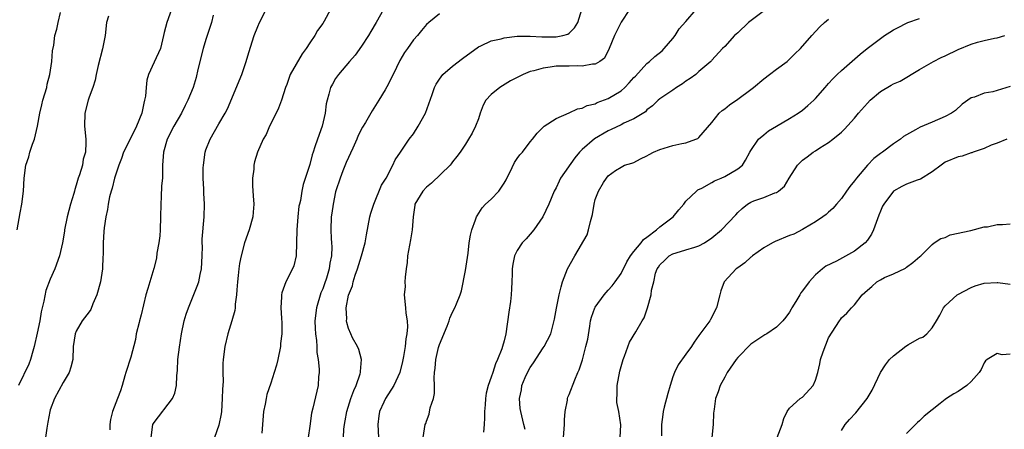
# Model space of a CAD drawing. Units: inches. Extents: x 2598000 to 2601000, y 1509000 to 1512000.
# Drawn here: x 2598564 to 2598716, y 1509584 to 1509647 of the extents above; entities that cross this region are included whole.
import ezdxf

# ---------------------------------------------------------------- set-up
doc = ezdxf.new("R2010")
doc.units = ezdxf.units.IN
doc.header["$MEASUREMENT"] = 0
doc.layers.add('LD25981509_2ft', color=61, linetype='Continuous')

msp = doc.modelspace()

# ---------------------------------------------------------------- linework, layer by layer
at = {"layer": 'LD25981509_2ft'}
for points, elevation in [([(2598563.88, 1509615), (2598564.34, 1509617.66), (2598564.6, 1509619), (2598564.87, 1509621), (2598564.99, 1509623), (2598565.24, 1509625), (2598565.71, 1509626.29), (2598565.86, 1509627), (2598566.26, 1509628.26), (2598566.55, 1509629), (2598567.01, 1509630.99), (2598567.37, 1509633), (2598567.68, 1509634.32), (2598567.86, 1509635), (2598568.44, 1509637), (2598568.53, 1509637.47), (2598568.92, 1509639), (2598569.24, 1509641), (2598569.36, 1509642.64), (2598569.53, 1509643.53), (2598569.72, 1509645), (2598570.01, 1509645.99), (2598570.2, 1509647), (2598570.56, 1509648.56)], 8228), ([(2598577.98, 1509647.98), (2598577.69, 1509647), (2598577.44, 1509645), (2598577.05, 1509642.95), (2598576.38, 1509640.38), (2598576.07, 1509639), (2598575.9, 1509638.1), (2598575.56, 1509637), (2598575, 1509635.49), (2598574.84, 1509635), (2598574.33, 1509633), (2598574.28, 1509631), (2598574.47, 1509629), (2598574.48, 1509628.48), (2598574.42, 1509627), (2598574.09, 1509625.91), (2598573.94, 1509625), (2598573.5, 1509623.5), (2598573.32, 1509623), (2598573, 1509621.93), (2598572.76, 1509621.24), (2598572.71, 1509621), (2598572.62, 1509620.62), (2598572.14, 1509619), (2598571.62, 1509617), (2598571.2, 1509615), (2598571.19, 1509614.81), (2598570.88, 1509613), (2598570.43, 1509611), (2598569.72, 1509609), (2598569, 1509607.42), (2598568.33, 1509605.67), (2598568, 1509604), (2598567.74, 1509603), (2598567.61, 1509602.39), (2598567.37, 1509601), (2598567, 1509599.07), (2598566.52, 1509597), (2598566.29, 1509596.29), (2598565.95, 1509595), (2598565.69, 1509594.31), (2598564.11, 1509591)], 8230), ([(2598587.7, 1509649), (2598586.97, 1509647), (2598586.54, 1509645.46), (2598586.46, 1509645), (2598585.98, 1509643), (2598585, 1509640.91), (2598584.16, 1509639), (2598583.89, 1509638.11), (2598583.77, 1509637), (2598583.66, 1509635.66), (2598583.55, 1509635), (2598583.43, 1509634.57), (2598583.13, 1509633), (2598582.31, 1509631), (2598581.29, 1509629), (2598580.31, 1509627), (2598579.99, 1509626.01), (2598579.56, 1509625), (2598578.92, 1509623), (2598578.56, 1509621.44), (2598578.39, 1509621), (2598578.13, 1509620.13), (2598577.91, 1509619), (2598577.82, 1509618.18), (2598577.56, 1509617), (2598577.33, 1509615.33), (2598577.26, 1509614.74), (2598577.14, 1509613), (2598577.13, 1509611.13), (2598577.1, 1509610.9), (2598577.03, 1509609), (2598576.74, 1509607), (2598576.2, 1509605), (2598575.58, 1509603.58), (2598575.25, 1509602.75), (2598575, 1509602.36), (2598573.91, 1509601), (2598573, 1509599.4), (2598572.81, 1509599), (2598572.53, 1509597), (2598572.48, 1509595), (2598572.15, 1509593.85), (2598571.93, 1509593), (2598571, 1509591.45), (2598569.67, 1509589), (2598569, 1509587.25), (2598568.92, 1509587), (2598568.64, 1509585.36), (2598568.44, 1509584.44), (2598568.25, 1509583)], 8232), ([(2598594.13, 1509648.13), (2598593.88, 1509647), (2598593, 1509644.38), (2598592.58, 1509643), (2598591.75, 1509639.75), (2598591.47, 1509638.53), (2598591.02, 1509637), (2598590.23, 1509635), (2598589.8, 1509634.2), (2598589.21, 1509633), (2598588.04, 1509631), (2598587.03, 1509629), (2598586.43, 1509627), (2598586.34, 1509625.66), (2598586.28, 1509625), (2598586.31, 1509624.31), (2598586.28, 1509623), (2598586.17, 1509621.83), (2598586.11, 1509620.11), (2598586.04, 1509619), (2598586.01, 1509617), (2598585.94, 1509615), (2598585.89, 1509614.11), (2598585.73, 1509613), (2598585.43, 1509611.43), (2598585.35, 1509610.65), (2598584.95, 1509609.05), (2598584.35, 1509607), (2598584.02, 1509605.98), (2598583.75, 1509605), (2598583, 1509601.88), (2598582.75, 1509601), (2598582.7, 1509600.7), (2598582.26, 1509599), (2598582.12, 1509598.12), (2598581.4, 1509595.4), (2598580.67, 1509593), (2598580.5, 1509592.5), (2598580.07, 1509591), (2598579.8, 1509590.2), (2598579.34, 1509589), (2598578.61, 1509587), (2598578.26, 1509585.74), (2598578.19, 1509585), (2598578.18, 1509584.18)], 8234), ([(2598584.53, 1509583), (2598584.83, 1509585), (2598585, 1509585.27), (2598587.86, 1509589), (2598588.18, 1509589.83), (2598588.45, 1509591), (2598588.5, 1509592.5), (2598588.61, 1509593.39), (2598588.69, 1509595), (2598588.93, 1509596.93), (2598589.23, 1509599), (2598589.64, 1509601), (2598589.97, 1509602.03), (2598590.3, 1509603), (2598591.67, 1509606.33), (2598591.88, 1509607), (2598592.11, 1509608.11), (2598592.32, 1509609), (2598592.43, 1509611), (2598592.46, 1509612.46), (2598592.43, 1509613), (2598592.43, 1509613.57), (2598592.71, 1509617), (2598592.76, 1509619), (2598592.69, 1509620.69), (2598592.69, 1509621.31), (2598592.59, 1509623), (2598592.59, 1509624.59), (2598592.6, 1509625), (2598592.88, 1509627), (2598593, 1509627.35), (2598593.64, 1509629), (2598595, 1509631.39), (2598595.97, 1509633), (2598596.32, 1509633.68), (2598598.53, 1509639), (2598599.22, 1509641), (2598599.6, 1509642.4), (2598600.44, 1509645), (2598601, 1509646.39), (2598601.25, 1509647), (2598602.28, 1509649)], 8236), ([(2598612.18, 1509649), (2598611.23, 1509647.23), (2598611, 1509646.83), (2598610.21, 1509645.79), (2598609.79, 1509645), (2598609, 1509643.85), (2598608.46, 1509643), (2598607.82, 1509642.18), (2598606.01, 1509639), (2598605.46, 1509637.46), (2598605.27, 1509637), (2598604.63, 1509635), (2598604.19, 1509633.81), (2598603.81, 1509633), (2598602.79, 1509631), (2598602.26, 1509629.74), (2598601.84, 1509629), (2598600.96, 1509627), (2598600.5, 1509625.5), (2598600.38, 1509625), (2598600.37, 1509624.37), (2598600.18, 1509623), (2598600.17, 1509621.83), (2598600.29, 1509620.29), (2598600.36, 1509619), (2598600.28, 1509617.72), (2598600.22, 1509617), (2598599.65, 1509615), (2598598.95, 1509613), (2598598.44, 1509611), (2598598.18, 1509609.82), (2598598.07, 1509609), (2598597.97, 1509607.97), (2598597.84, 1509607), (2598597.75, 1509605.75), (2598597.73, 1509605), (2598597.53, 1509603.53), (2598597.52, 1509603), (2598597.45, 1509602.55), (2598597, 1509601), (2598596.36, 1509599), (2598595.9, 1509597), (2598595.66, 1509595), (2598595.61, 1509594.39), (2598595.61, 1509593), (2598595.63, 1509591.63), (2598595.55, 1509590.45), (2598595.52, 1509589), (2598595.38, 1509587), (2598595.35, 1509586.65), (2598595, 1509584.89), (2598594.3, 1509583)], 8238), ([(2598620.4, 1509649), (2598619.27, 1509647), (2598618.4, 1509645.6), (2598618.06, 1509645), (2598617, 1509643.35), (2598616.03, 1509641.97), (2598615.12, 1509641), (2598613.44, 1509639), (2598613, 1509638.38), (2598612.5, 1509637.5), (2598612.23, 1509637), (2598611.97, 1509635.97), (2598611.68, 1509635), (2598611.56, 1509634.44), (2598611.39, 1509633), (2598610.93, 1509631), (2598610.2, 1509629), (2598609.81, 1509627.81), (2598609.52, 1509627), (2598609.4, 1509626.6), (2598609, 1509625.09), (2598608.01, 1509621.99), (2598607.77, 1509621), (2598607.56, 1509619.56), (2598607.42, 1509619), (2598607.34, 1509618.66), (2598607.18, 1509617), (2598607.03, 1509615), (2598606.9, 1509611), (2598606.54, 1509609.46), (2598606.36, 1509609), (2598605.3, 1509607), (2598604.69, 1509605.31), (2598604.64, 1509605), (2598604.66, 1509604.66), (2598604.56, 1509603), (2598604.63, 1509601.37), (2598604.68, 1509600.68), (2598604.69, 1509599), (2598604.51, 1509597.49), (2598604.48, 1509597), (2598604.07, 1509595), (2598603.87, 1509594.13), (2598603.52, 1509593), (2598603, 1509591.38), (2598602.38, 1509589.62), (2598602.26, 1509589), (2598602.14, 1509588.14), (2598601.89, 1509587), (2598601.71, 1509585), (2598601.63, 1509583.63)], 8240), ([(2598629, 1509648.34), (2598627.36, 1509647), (2598627, 1509646.68), (2598626.22, 1509645.78), (2598625.6, 1509645), (2598625, 1509644.32), (2598624.06, 1509643), (2598623.64, 1509642.36), (2598622.88, 1509641.12), (2598621.88, 1509639), (2598620.91, 1509637.09), (2598620.61, 1509636.61), (2598619.65, 1509635), (2598618.62, 1509633.38), (2598617.59, 1509631.59), (2598617.14, 1509630.86), (2598616.45, 1509629.55), (2598616.24, 1509629), (2598615.63, 1509627.64), (2598614.6, 1509625.4), (2598614.12, 1509624.12), (2598613.67, 1509623), (2598613.05, 1509621.05), (2598613, 1509620.86), (2598612.61, 1509619), (2598612.42, 1509617.58), (2598612.32, 1509617), (2598612.26, 1509615), (2598612.3, 1509613.7), (2598612.36, 1509613), (2598612.39, 1509612.39), (2598612.35, 1509611), (2598612.12, 1509609.88), (2598612.01, 1509609), (2598611.58, 1509607.58), (2598611.3, 1509606.7), (2598611, 1509605.94), (2598610.71, 1509605.29), (2598610.03, 1509603), (2598609.81, 1509601), (2598609.82, 1509599.82), (2598609.89, 1509599), (2598610.05, 1509597.95), (2598610.1, 1509597), (2598610.11, 1509596.11), (2598610.32, 1509595), (2598610.47, 1509593.53), (2598610.44, 1509593), (2598610.35, 1509592.35), (2598610.29, 1509591), (2598609.49, 1509587.49), (2598609.28, 1509586.72), (2598609, 1509584.72), (2598608.74, 1509583)], 8242), ([(2598614.21, 1509583), (2598614.27, 1509584.27), (2598614.35, 1509585), (2598614.46, 1509585.54), (2598614.72, 1509587), (2598615.35, 1509589), (2598615.78, 1509590.23), (2598616.15, 1509591), (2598616.8, 1509592.8), (2598616.85, 1509593), (2598616.83, 1509593.17), (2598616.99, 1509595), (2598616.57, 1509596.57), (2598616.35, 1509597), (2598615.62, 1509598.38), (2598615.32, 1509599), (2598615, 1509599.79), (2598614.73, 1509600.73), (2598614.68, 1509601), (2598614.7, 1509601.3), (2598614.64, 1509603), (2598615, 1509604.95), (2598615.6, 1509606.4), (2598615.7, 1509607), (2598616.01, 1509608.01), (2598616.38, 1509609), (2598616.98, 1509611), (2598617.53, 1509613), (2598617.75, 1509614.25), (2598618.28, 1509617), (2598618.42, 1509617.58), (2598618.87, 1509619), (2598620.08, 1509621.92), (2598620.79, 1509623), (2598621.81, 1509625), (2598622.18, 1509625.82), (2598623, 1509626.99), (2598624.35, 1509629), (2598625, 1509629.82), (2598625.73, 1509631), (2598626.85, 1509633), (2598627.9, 1509635.9), (2598628.26, 1509637), (2598628.49, 1509637.51), (2598629, 1509638.29), (2598629.53, 1509639), (2598631, 1509640.28), (2598632.55, 1509641.45), (2598635, 1509643.23), (2598635.4, 1509643.4), (2598637, 1509644.18), (2598638.51, 1509644.51), (2598639, 1509644.65), (2598641, 1509644.89), (2598643, 1509644.91), (2598644.8, 1509644.8), (2598647, 1509644.79), (2598648.04, 1509645), (2598648.79, 1509645.21), (2598649, 1509645.36), (2598649.84, 1509646.16), (2598650.34, 1509647), (2598650.97, 1509649)], 8244), ([(2598658.33, 1509649), (2598657, 1509647.05), (2598656.02, 1509645), (2598655.19, 1509643), (2598654.47, 1509641.53), (2598653.74, 1509641), (2598653, 1509640.58), (2598652.6, 1509640.6), (2598651, 1509640.27), (2598650.34, 1509640.34), (2598649, 1509640.29), (2598647, 1509640.25), (2598646.1, 1509640.1), (2598645, 1509639.98), (2598643.56, 1509639.56), (2598643, 1509639.43), (2598641.92, 1509639), (2598639.98, 1509638.02), (2598638.32, 1509637), (2598637, 1509635.9), (2598636.17, 1509635), (2598635.76, 1509634.24), (2598635.28, 1509633), (2598635, 1509632.14), (2598634.57, 1509631), (2598634.07, 1509629.93), (2598633.46, 1509629), (2598633, 1509628.23), (2598632.2, 1509627), (2598631.68, 1509626.32), (2598631, 1509625.49), (2598630.81, 1509625.19), (2598630.65, 1509625), (2598627.8, 1509622.2), (2598627, 1509621.62), (2598626.44, 1509621), (2598625.23, 1509619), (2598625.19, 1509618.81), (2598624.93, 1509617), (2598624.81, 1509615), (2598624.52, 1509613.48), (2598624.09, 1509611), (2598624.01, 1509609.99), (2598623.89, 1509609), (2598623.7, 1509607.7), (2598623.68, 1509607), (2598623.7, 1509606.3), (2598623.57, 1509605), (2598623.78, 1509603), (2598623.83, 1509602.17), (2598624.02, 1509601), (2598624.07, 1509600.07), (2598623.96, 1509599), (2598623.8, 1509598.2), (2598623.71, 1509597), (2598623.47, 1509595.47), (2598623.3, 1509594.7), (2598622.87, 1509593), (2598621.97, 1509591), (2598620.68, 1509589), (2598620.44, 1509588.44), (2598619.77, 1509587), (2598619.66, 1509586.34), (2598619.51, 1509585), (2598619.59, 1509583)], 8246), ([(2598626.5, 1509583), (2598626.82, 1509585), (2598626.88, 1509585.12), (2598627, 1509585.52), (2598627.43, 1509586.57), (2598627.58, 1509587.58), (2598628.08, 1509589), (2598628.25, 1509589.75), (2598628.23, 1509591), (2598628.17, 1509592.17), (2598628.24, 1509593), (2598628.34, 1509593.66), (2598628.44, 1509595), (2598628.86, 1509596.86), (2598629, 1509597.33), (2598630.19, 1509600.18), (2598630.5, 1509601), (2598630.6, 1509601.4), (2598631, 1509602.31), (2598631.38, 1509603), (2598631.62, 1509603.62), (2598632.19, 1509605), (2598632.38, 1509605.62), (2598633, 1509608.76), (2598633.41, 1509611.41), (2598633.59, 1509613), (2598633.79, 1509614.21), (2598633.99, 1509615), (2598634.56, 1509616.56), (2598634.7, 1509617), (2598634.8, 1509617.2), (2598635.57, 1509618.43), (2598636.13, 1509619), (2598637, 1509619.77), (2598638.14, 1509621), (2598639, 1509622.21), (2598639.27, 1509622.73), (2598639.39, 1509623), (2598639.85, 1509623.85), (2598640.59, 1509625.41), (2598641, 1509626), (2598641.41, 1509626.59), (2598641.83, 1509627), (2598643, 1509628.6), (2598643.34, 1509629), (2598644.06, 1509629.94), (2598645.15, 1509631), (2598647, 1509632.18), (2598649, 1509633.07), (2598650.31, 1509633.69), (2598651, 1509633.79), (2598651.78, 1509634.22), (2598653, 1509634.47), (2598653.34, 1509634.66), (2598655, 1509635.29), (2598657, 1509636.48), (2598657.59, 1509637), (2598658.28, 1509637.72), (2598659, 1509638.51), (2598659.25, 1509638.75), (2598661, 1509640.69), (2598661.41, 1509641), (2598662.24, 1509641.76), (2598663.34, 1509642.66), (2598663.67, 1509643), (2598665, 1509644.52), (2598665.34, 1509645), (2598665.99, 1509646.01), (2598667, 1509647.18), (2598668.61, 1509649)], 8248), ([(2598679.31, 1509649), (2598676.67, 1509647), (2598675, 1509645.41), (2598674.51, 1509645), (2598673, 1509643.31), (2598672.66, 1509643), (2598671, 1509641.18), (2598670.93, 1509641.07), (2598670.86, 1509641), (2598669, 1509639.46), (2598668.54, 1509639), (2598667.65, 1509638.35), (2598667, 1509637.96), (2598666.46, 1509637.54), (2598665.57, 1509637), (2598665, 1509636.59), (2598663, 1509635.24), (2598662.71, 1509635), (2598661.84, 1509634.16), (2598661, 1509633.53), (2598660.75, 1509633.25), (2598659, 1509632.16), (2598657.46, 1509631.46), (2598657, 1509631.21), (2598655.5, 1509630.49), (2598655, 1509630.31), (2598652.92, 1509629.08), (2598651, 1509627.42), (2598650.58, 1509627), (2598649.86, 1509626.14), (2598647.69, 1509623), (2598647.48, 1509622.52), (2598647, 1509621.48), (2598646.71, 1509621), (2598645.88, 1509619), (2598644.94, 1509617), (2598643.58, 1509615), (2598643, 1509614.34), (2598642.35, 1509613.65), (2598641.78, 1509613), (2598641, 1509611.84), (2598640.59, 1509611), (2598640.3, 1509609.7), (2598640.21, 1509609), (2598640.21, 1509608.21), (2598640.17, 1509607), (2598640.09, 1509605.91), (2598640.08, 1509605), (2598639.98, 1509603.98), (2598639.69, 1509602.31), (2598639.23, 1509599), (2598639, 1509597.92), (2598638.75, 1509597), (2598638.64, 1509596.64), (2598637.98, 1509595), (2598637.63, 1509594.37), (2598637.23, 1509593), (2598637, 1509592.31), (2598636.52, 1509591), (2598636.2, 1509589.8), (2598636.11, 1509589), (2598636.04, 1509588.04), (2598635.95, 1509587), (2598635.96, 1509586.04), (2598635.91, 1509585), (2598635.78, 1509583.78)], 8250), ([(2598642.23, 1509584.23), (2598642.02, 1509585), (2598641.53, 1509587), (2598641.46, 1509587.46), (2598641.35, 1509589), (2598641.66, 1509590.34), (2598641.73, 1509591), (2598642.24, 1509592.24), (2598642.58, 1509593), (2598643, 1509593.77), (2598643.52, 1509594.48), (2598645, 1509596.83), (2598645.13, 1509597), (2598646.17, 1509599), (2598646.61, 1509600.61), (2598646.76, 1509601.24), (2598647.05, 1509602.95), (2598647.46, 1509605), (2598647.76, 1509606.24), (2598648, 1509607), (2598648.76, 1509609), (2598649.86, 1509611), (2598651.77, 1509614.23), (2598652, 1509615), (2598652.3, 1509616.3), (2598652.52, 1509617), (2598652.6, 1509617.4), (2598652.84, 1509619), (2598653, 1509619.7), (2598653.55, 1509621), (2598654.3, 1509622.3), (2598654.74, 1509623), (2598655, 1509623.34), (2598656.15, 1509624.15), (2598657, 1509624.7), (2598657.54, 1509625), (2598658.68, 1509625.32), (2598659, 1509625.43), (2598660.03, 1509625.97), (2598661, 1509626.43), (2598661.35, 1509626.65), (2598661.99, 1509627), (2598663, 1509627.42), (2598663.64, 1509627.64), (2598665, 1509628.03), (2598666.36, 1509628.36), (2598667, 1509628.44), (2598668.56, 1509629), (2598668.87, 1509629.13), (2598669, 1509629.24), (2598671, 1509631.56), (2598672.14, 1509633), (2598672.58, 1509633.42), (2598673, 1509633.7), (2598673.72, 1509634.28), (2598675, 1509635.2), (2598677, 1509636.68), (2598677.42, 1509637), (2598679, 1509638.33), (2598679.91, 1509639), (2598681, 1509639.83), (2598682.61, 1509641), (2598683, 1509641.34), (2598683.82, 1509642.18), (2598684.69, 1509643), (2598686.43, 1509645), (2598687.67, 1509646.33), (2598688.37, 1509647), (2598689, 1509647.51)], 8252), ([(2598648.12, 1509583), (2598648.27, 1509585), (2598648.29, 1509585.71), (2598648.4, 1509587), (2598648.75, 1509588.75), (2598648.77, 1509589), (2598648.81, 1509589.19), (2598649, 1509589.63), (2598649.86, 1509591.86), (2598650.34, 1509593), (2598650.56, 1509593.44), (2598651.04, 1509594.96), (2598651.58, 1509597), (2598651.86, 1509598.14), (2598652.18, 1509600.18), (2598652.32, 1509601), (2598652.45, 1509601.55), (2598652.96, 1509603), (2598653, 1509603.07), (2598654.41, 1509605), (2598655, 1509605.7), (2598655.62, 1509606.38), (2598656.09, 1509607), (2598657, 1509608.27), (2598657.9, 1509610.1), (2598658.47, 1509611), (2598659, 1509611.69), (2598660.09, 1509613), (2598660.45, 1509613.55), (2598661, 1509613.91), (2598662.48, 1509615), (2598663, 1509615.46), (2598665.06, 1509617), (2598665.9, 1509618.1), (2598666.67, 1509619), (2598667, 1509619.42), (2598668.63, 1509621), (2598668.83, 1509621.17), (2598669.47, 1509621.47), (2598671, 1509622.34), (2598671.41, 1509622.59), (2598672.44, 1509623), (2598673, 1509623.25), (2598675, 1509624.41), (2598675.73, 1509625), (2598676.21, 1509625.79), (2598676.88, 1509627), (2598677, 1509627.24), (2598678.18, 1509629), (2598679, 1509629.7), (2598679.73, 1509630.27), (2598681, 1509630.99), (2598683, 1509632.19), (2598684.33, 1509633), (2598685, 1509633.48), (2598685.79, 1509634.21), (2598686.72, 1509635), (2598687, 1509635.28), (2598688.47, 1509637), (2598689, 1509637.58), (2598689.66, 1509638.34), (2598690.33, 1509639), (2598691, 1509639.61), (2598693.89, 1509642.11), (2598694.96, 1509643), (2598697, 1509644.56), (2598697.63, 1509645), (2598698.46, 1509645.54), (2598699, 1509645.86), (2598699.76, 1509646.24), (2598701, 1509646.92), (2598701.2, 1509647), (2598703, 1509647.6)], 8254), ([(2598656.88, 1509583), (2598656.95, 1509584.95), (2598656.64, 1509587), (2598656.38, 1509588.38), (2598656.36, 1509589), (2598656.42, 1509589.58), (2598656.43, 1509591), (2598656.81, 1509593.19), (2598657, 1509593.93), (2598657.31, 1509595), (2598657.54, 1509595.54), (2598658.3, 1509597.7), (2598659.27, 1509599.27), (2598660.27, 1509601), (2598660.55, 1509601.45), (2598661.06, 1509603), (2598661.63, 1509605), (2598661.69, 1509605.69), (2598662.04, 1509607), (2598662.34, 1509608.34), (2598662.58, 1509609), (2598662.76, 1509609.24), (2598663, 1509609.64), (2598663.72, 1509610.28), (2598664.41, 1509611), (2598665, 1509611.33), (2598665.49, 1509611.49), (2598667, 1509611.91), (2598668.37, 1509612.37), (2598669, 1509612.55), (2598669.87, 1509613), (2598671, 1509613.76), (2598672.49, 1509615), (2598674.69, 1509617.31), (2598675, 1509617.68), (2598675.67, 1509618.33), (2598676.48, 1509619), (2598677, 1509619.29), (2598677.49, 1509619.49), (2598679, 1509620.01), (2598680.71, 1509620.71), (2598681, 1509620.79), (2598681.3, 1509621), (2598682.22, 1509621.78), (2598682.95, 1509623), (2598684.23, 1509625), (2598684.61, 1509625.39), (2598685, 1509625.75), (2598685.72, 1509626.28), (2598686.62, 1509627), (2598687, 1509627.23), (2598687.68, 1509627.68), (2598689, 1509628.48), (2598689.67, 1509629), (2598691, 1509630.11), (2598691.47, 1509630.53), (2598693, 1509632.24), (2598693.63, 1509633), (2598695, 1509634.57), (2598695.41, 1509635), (2598697, 1509636.35), (2598698.67, 1509637.33), (2598699, 1509637.55), (2598700.03, 1509637.97), (2598703, 1509639.75), (2598705.2, 1509641), (2598706.39, 1509641.61), (2598707, 1509641.89), (2598709, 1509642.86), (2598711, 1509643.67), (2598711.95, 1509643.95), (2598713, 1509644.22), (2598714.6, 1509644.6), (2598715, 1509644.66), (2598716.2, 1509645)], 8256), ([(2598717, 1509637.11), (2598714.32, 1509636.32), (2598713, 1509636.1), (2598711.5, 1509635.5), (2598711, 1509635.4), (2598709.58, 1509634.42), (2598708.55, 1509633.45), (2598707.97, 1509633), (2598707, 1509632.5), (2598705, 1509631.63), (2598703.14, 1509630.86), (2598702.43, 1509630.43), (2598701, 1509629.68), (2598700.58, 1509629.42), (2598700.11, 1509629), (2598699, 1509628.27), (2598697.31, 1509627), (2598697, 1509626.8), (2598696, 1509626), (2598695, 1509624.99), (2598693.3, 1509623), (2598693, 1509622.56), (2598692.3, 1509621.7), (2598691.76, 1509621), (2598691, 1509619.86), (2598690.22, 1509619), (2598689.68, 1509618.32), (2598689, 1509617.73), (2598688.63, 1509617.37), (2598688.11, 1509617), (2598687, 1509616.27), (2598685.25, 1509615.25), (2598685, 1509615.09), (2598683.63, 1509614.37), (2598683, 1509614.13), (2598680.78, 1509613.22), (2598680.35, 1509613), (2598679, 1509612.22), (2598677.26, 1509611), (2598677.13, 1509610.87), (2598677, 1509610.79), (2598676.09, 1509609.91), (2598675, 1509609.18), (2598674.76, 1509609), (2598672.9, 1509607), (2598672.4, 1509605.6), (2598672.22, 1509605), (2598671.72, 1509603), (2598670.8, 1509601.2), (2598670.68, 1509601), (2598669, 1509598.72), (2598668.3, 1509597.7), (2598667.85, 1509597), (2598667, 1509595.85), (2598665.83, 1509594.17), (2598665.26, 1509593), (2598665, 1509592.32), (2598664.57, 1509591), (2598664.23, 1509589.77), (2598663.67, 1509587.67), (2598663.51, 1509587), (2598663.46, 1509586.54), (2598663.22, 1509585), (2598663.25, 1509583.25)], 8258), ([(2598716.49, 1509629), (2598715, 1509628.39), (2598714.08, 1509628.08), (2598713, 1509627.59), (2598711.28, 1509627), (2598711.08, 1509626.92), (2598711, 1509626.91), (2598709.59, 1509626.41), (2598709, 1509626.28), (2598707, 1509625.44), (2598706.35, 1509625), (2598705, 1509623.99), (2598703.16, 1509622.84), (2598702.68, 1509622.68), (2598701, 1509622.05), (2598700.3, 1509621.7), (2598699.04, 1509621), (2598699, 1509620.97), (2598697.54, 1509619), (2598697.34, 1509618.66), (2598697, 1509617.91), (2598696.74, 1509617.26), (2598695.93, 1509615), (2598695.63, 1509614.37), (2598695, 1509613.43), (2598694.66, 1509613), (2598693, 1509611.73), (2598690.21, 1509610.21), (2598688.59, 1509609.41), (2598688.07, 1509609), (2598687, 1509608.1), (2598686.01, 1509607), (2598685, 1509605.6), (2598684.72, 1509605.28), (2598684.57, 1509605), (2598683.94, 1509603.94), (2598683.35, 1509603), (2598683.24, 1509602.76), (2598683, 1509602.32), (2598682.43, 1509601.57), (2598681.94, 1509601), (2598681, 1509599.98), (2598679.47, 1509599), (2598679.18, 1509598.82), (2598679, 1509598.74), (2598677, 1509597.39), (2598675, 1509595.33), (2598674.75, 1509595), (2598673.39, 1509593), (2598673, 1509592.27), (2598672.28, 1509591), (2598671.99, 1509590.01), (2598671.57, 1509589), (2598671.35, 1509587.35), (2598671.28, 1509586.72), (2598671.19, 1509585), (2598671.01, 1509582.99)], 8260), ([(2598681.08, 1509583), (2598681.86, 1509585), (2598682.1, 1509585.9), (2598682.61, 1509587), (2598683, 1509587.51), (2598684.62, 1509589), (2598685, 1509589.22), (2598686.65, 1509591), (2598687, 1509591.85), (2598687.35, 1509593), (2598687.66, 1509594.34), (2598687.78, 1509595), (2598688.18, 1509596.18), (2598689, 1509598.34), (2598690.68, 1509601), (2598690.83, 1509601.17), (2598691, 1509601.44), (2598691.83, 1509602.17), (2598692.52, 1509603), (2598693, 1509603.46), (2598694.19, 1509605), (2598695, 1509605.71), (2598695.7, 1509606.3), (2598696.47, 1509607), (2598697, 1509607.31), (2598697.64, 1509607.64), (2598699, 1509608.24), (2598700.87, 1509609.13), (2598701, 1509609.27), (2598702, 1509610), (2598703.08, 1509610.92), (2598703.21, 1509611), (2598705, 1509612.78), (2598705.31, 1509613), (2598706.33, 1509613.67), (2598707, 1509613.86), (2598707.74, 1509614.26), (2598710.93, 1509614.93), (2598713, 1509615.46), (2598713.49, 1509615.49), (2598715, 1509615.86), (2598715.82, 1509615.82), (2598717, 1509615.93)], 8262), ([(2598691, 1509584.08), (2598691.58, 1509585), (2598692.22, 1509585.78), (2598693.19, 1509586.81), (2598694.98, 1509589), (2598695.71, 1509590.29), (2598697, 1509593), (2598697.79, 1509594.21), (2598698.41, 1509595), (2598699, 1509595.59), (2598700.92, 1509597.08), (2598701.34, 1509597.34), (2598703, 1509598.29), (2598703.53, 1509598.47), (2598704.18, 1509599), (2598705, 1509599.92), (2598705.66, 1509601), (2598706.15, 1509601.85), (2598706.75, 1509603), (2598707, 1509603.3), (2598708.84, 1509605), (2598708.94, 1509605.06), (2598711, 1509606.13), (2598711.63, 1509606.37), (2598713, 1509606.78), (2598715, 1509606.91), (2598715.12, 1509606.88), (2598717, 1509606.64)], 8264), ([(2598717, 1509595.83), (2598715.76, 1509595.76), (2598715, 1509595.96), (2598713.46, 1509595), (2598713.21, 1509594.79), (2598713, 1509594.51), (2598712.54, 1509593.46), (2598712.21, 1509593), (2598711, 1509591.61), (2598710.33, 1509591), (2598709, 1509590.07), (2598708.3, 1509589.7), (2598707.2, 1509589), (2598707, 1509588.85), (2598706.21, 1509588.21), (2598705, 1509587.27), (2598703.75, 1509586.25), (2598703, 1509585.57), (2598702.73, 1509585.27), (2598701, 1509583.6)], 8266)]:
    msp.add_lwpolyline(points, dxfattribs=dict(at, elevation=elevation))

doc.saveas('drawing.dxf')
